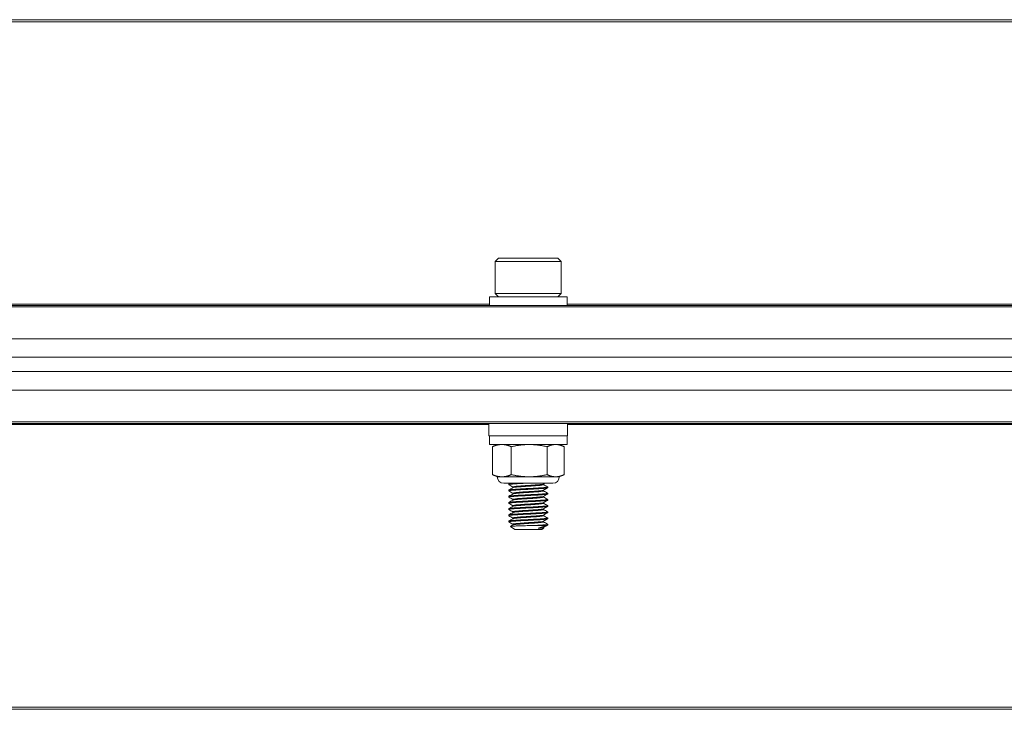
# Model space of a CAD drawing. Units: inches. Extents: x 0.5 to 76.4, y 7.9 to 51.7.
# Drawn here: x 31.3 to 36.3, y 8.1 to 11.6 of the extents above; entities that cross this region are included whole.
import ezdxf

# ---------------------------------------------------------------- set-up
doc = ezdxf.new("R2010")
doc.units = ezdxf.units.IN
doc.header["$LTSCALE"] = 7
doc.header["$MEASUREMENT"] = 0
doc.layers.add('Visible (ANSI)', color=7, linetype='Continuous', lineweight=20, true_color=0xbc4343)
doc.layers.add('Visible Narrow (ANSI)', color=7, linetype='Continuous', lineweight=9, true_color=0xbc4343)

msp = doc.modelspace()

# ---------------------------------------------------------------- linework, layer by layer
at = {"layer": 'Visible (ANSI)'}
for p, q in [((68.3994, 11.5573), (8.3994, 11.5573)), ((33.7488, 10.3475), (33.732, 10.3307)), ((34.05, 10.3475), (33.7488, 10.3475)), ((34.05, 10.3475), (34.0667, 10.3307)), ((33.732, 10.3307), (34.0667, 10.3307)), ((33.732, 10.3307), (33.732, 10.1674)), ((34.0667, 10.3307), (34.0667, 10.1674)), ((33.7025, 10.1506), (34.0962, 10.1506)), ((33.7025, 10.1073), (33.7025, 10.1506)), ((34.0667, 10.1674), (33.732, 10.1674)), ((33.7488, 10.1506), (33.732, 10.1674)), ((34.05, 10.1506), (34.0667, 10.1674)), ((34.0962, 10.1073), (34.0962, 10.1506)), ((68.3994, 10.1073), (8.3994, 10.1073)), ((8.3994, 9.9373), (68.3994, 9.9373)), ((68.3994, 9.9372), (8.3994, 9.9372)), ((8.3994, 9.8449), (68.3994, 9.8449)), ((68.3994, 9.7718), (8.3994, 9.7718)), ((8.3994, 9.6776), (68.3994, 9.6776)), ((8.3994, 9.5076), (68.3994, 9.5076)), ((33.6999, 9.5076), (33.6999, 9.4446)), ((34.0989, 9.5076), (34.0989, 9.4446)), ((33.6999, 9.4446), (34.0989, 9.4446)), ((33.7025, 9.4013), (33.7025, 9.4446)), ((34.0962, 9.4013), (34.0962, 9.4446)), ((33.7025, 9.4013), (34.0962, 9.4013)), ((33.7176, 9.2486), (33.7176, 9.39)), ((33.7419, 9.4013), (33.7205, 9.3913)), ((33.8131, 9.2486), (33.8131, 9.39)), ((33.9949, 9.2486), (33.9949, 9.39)), ((34.0568, 9.4013), (34.0782, 9.3913)), ((34.0811, 9.2486), (34.0811, 9.39)), ((33.7419, 9.2373), (33.7205, 9.2472)), ((34.0568, 9.2373), (34.0782, 9.2472)), ((33.7654, 9.2373), (33.7419, 9.2373)), ((33.904, 9.2373), (33.7654, 9.2373)), ((34.024, 9.2045), (33.7747, 9.2045)), ((33.8009, 9.2014), (33.8009, 9.1974)), ((33.8014, 9.2018), (33.8059, 9.2045)), ((34.038, 9.2373), (33.904, 9.2373)), ((33.9773, 9.1974), (33.9773, 9.2011)), ((34.0568, 9.2373), (34.038, 9.2373)), ((33.8009, 9.1699), (33.8009, 9.1659)), ((33.8214, 9.182), (33.8214, 9.1856)), ((33.8214, 9.1505), (33.8214, 9.1541)), ((33.9773, 9.1659), (33.9773, 9.1696)), ((33.9978, 9.1856), (33.9978, 9.1817)), ((33.9978, 9.1541), (33.9978, 9.1502)), ((33.8009, 9.1384), (33.8009, 9.1344)), ((33.8009, 9.1069), (33.8009, 9.1029)), ((33.8214, 9.119), (33.8214, 9.1226)), ((33.8214, 9.0875), (33.8214, 9.0911)), ((33.9773, 9.1344), (33.9773, 9.1381)), ((33.9773, 9.1029), (33.9773, 9.1066)), ((33.9978, 9.1226), (33.9978, 9.1187)), ((33.9978, 9.0911), (33.9978, 9.0872)), ((33.8009, 9.0754), (33.8009, 9.0714)), ((33.8009, 9.0439), (33.8009, 9.0399)), ((33.8214, 9.056), (33.8214, 9.0596)), ((33.9773, 9.0714), (33.9773, 9.0751)), ((33.9773, 9.0399), (33.9773, 9.0436)), ((33.9978, 9.0596), (33.9978, 9.0557)), ((33.8009, 9.0124), (33.8009, 9.0085)), ((33.8214, 9.0245), (33.8214, 9.0281)), ((33.8214, 8.993), (33.8214, 8.9966)), ((33.9394, 8.9908), (33.9912, 8.9908)), ((33.9773, 9.0085), (33.9773, 9.0121)), ((33.9978, 9.0281), (33.9978, 9.0242)), ((33.9978, 8.9966), (33.9978, 8.9927)), ((33.8314, 8.9695), (33.8087, 8.9854)), ((33.8314, 8.9695), (33.9673, 8.9695)), ((33.949, 8.9765), (33.9771, 8.9765)), ((33.9673, 8.9695), (33.9777, 8.9768)), ((33.9773, 8.977), (33.9773, 8.9806)), ((33.9773, 8.9773), (33.9776, 8.9771)), ((8.3994, 8.0573), (68.3994, 8.0573))]:
    msp.add_line(p, q, dxfattribs=at)
for centre, start, end in [((33.7747, 9.2373), 180, 270), ((34.024, 9.2373), 270, 0)]:
    msp.add_arc(centre, 0.0328, start, end, dxfattribs=at)
for points, weights in [([(33.7654, 9.4013), (33.7432, 9.4013), (33.7176, 9.39)], [2.38499405283, 2.38499405283, 2.21375918402]), ([(33.7176, 9.39), (33.7191, 9.3907), (33.7205, 9.3913)], [2.21375918402, 2.22382855605, 2.2333058042]), ([(33.8131, 9.39), (33.7875, 9.4013), (33.7654, 9.4013)], [2.21375918402, 2.38499405283, 2.38499405283]), ([(33.904, 9.4013), (33.8618, 9.4013), (33.8131, 9.39)], [2.38499405283, 2.38499405283, 2.21375918402]), ([(33.9949, 9.39), (33.9462, 9.4013), (33.904, 9.4013)], [2.21375918402, 2.38499405283, 2.38499405283]), ([(34.038, 9.4013), (34.018, 9.4013), (33.9949, 9.39)], [2.38499405283, 2.38499405283, 2.21375918402]), ([(34.0811, 9.39), (34.058, 9.4013), (34.038, 9.4013)], [2.21375918402, 2.38499405283, 2.38499405283]), ([(33.7176, 9.2486), (33.7432, 9.2373), (33.7654, 9.2373)], [2.21375918402, 2.38499405283, 2.38499405283]), ([(33.7205, 9.2472), (33.7191, 9.2479), (33.7176, 9.2486)], [2.2333058042, 2.22382855605, 2.21375918402]), ([(33.7654, 9.2373), (33.7875, 9.2373), (33.8131, 9.2486)], [2.38499405283, 2.38499405283, 2.21375918402]), ([(33.8131, 9.2486), (33.8618, 9.2373), (33.904, 9.2373)], [2.21375918402, 2.38499405283, 2.38499405283]), ([(33.904, 9.2373), (33.9462, 9.2373), (33.9949, 9.2486)], [2.38499405283, 2.38499405283, 2.21375918402]), ([(33.9949, 9.2486), (34.018, 9.2373), (34.038, 9.2373)], [2.21375918402, 2.38499405283, 2.38499405283]), ([(34.038, 9.2373), (34.058, 9.2373), (34.0811, 9.2486)], [2.38499405283, 2.38499405283, 2.21375918402])]:
    msp.add_rational_spline(points, weights, degree=2, dxfattribs=at)
for points, knots in [([(33.8013, 9.197), (33.8013, 9.197), (33.8012, 9.1971), (33.8003, 9.1978), (33.8021, 9.1985), (33.8103, 9.1998), (33.8165, 9.2004), (33.8319, 9.2015), (33.8405, 9.2021), (33.8599, 9.2033), (33.8706, 9.2039), (33.8817, 9.2045)], [10.3247714, 10.3247714, 10.3247714, 10.3247714, 10.3323131, 10.3323131, 10.4303392, 10.4303392, 10.5254556, 10.5254556, 10.6103494, 10.6103494, 10.6964592, 10.6964592, 10.6964592, 10.6964592]), ([(33.819, 9.2045), (33.8126, 9.204), (33.8078, 9.2034), (33.8022, 9.2023), (33.8009, 9.2019), (33.8009, 9.2014)], [0.000001, 0.000001, 0.000001, 0.000001, 0.0842786, 0.0842786, 0.1541817, 0.1541817, 0.1541817, 0.1541817]), ([(33.9768, 9.2008), (33.9762, 9.2004), (33.9749, 9.2), (33.9698, 9.1991), (33.9648, 9.1985), (33.9517, 9.1972), (33.9436, 9.1965), (33.9253, 9.1951), (33.9152, 9.1945), (33.895, 9.1933), (33.8851, 9.1927), (33.8658, 9.1913), (33.8567, 9.1906), (33.8411, 9.1893), (33.8348, 9.1887), (33.8255, 9.1875), (33.8227, 9.1868), (33.8215, 9.1859), (33.8214, 9.1858), (33.8214, 9.1856)], [-8.9169862, -8.9169862, -8.9169862, -8.9169862, -8.8732426, -8.8732426, -8.7976229, -8.7976229, -8.7197435, -8.7197435, -8.640633, -8.640633, -8.5646464, -8.5646464, -8.4856995, -8.4856995, -8.4082583, -8.4082583, -8.3313526, -8.3313526, -8.3127779, -8.3127779, -8.3127779, -8.3127779]), ([(33.8219, 9.1823), (33.8219, 9.1823), (33.8219, 9.1823), (33.8231, 9.183), (33.8262, 9.1836), (33.836, 9.1849), (33.8426, 9.1855), (33.8586, 9.1868), (33.8678, 9.1875), (33.8871, 9.1889), (33.8971, 9.1895), (33.9172, 9.1907), (33.9272, 9.1913), (33.9453, 9.1927), (33.9532, 9.1934), (33.9659, 9.1947), (33.9707, 9.1953), (33.9761, 9.1964), (33.9773, 9.1969), (33.9773, 9.1974)], [-0.8786682, -0.8786682, -0.8786682, -0.8786682, -0.877979, -0.877979, -0.8015866, -0.8015866, -0.7239249, -0.7239249, -0.6455327, -0.6455327, -0.5700054, -0.5700054, -0.4910663, -0.4910663, -0.4134914, -0.4134914, -0.3378483, -0.3378483, -0.2766187, -0.2766187, -0.2766187, -0.2766187]), ([(33.8013, 9.134), (33.8009, 9.1342), (33.8008, 9.1345), (33.8018, 9.1354), (33.805, 9.1361), (33.8158, 9.1373), (33.8234, 9.1379), (33.8423, 9.1392), (33.8535, 9.1399), (33.8776, 9.1413), (33.8902, 9.1419), (33.9158, 9.1431), (33.9286, 9.1438), (33.9522, 9.1451), (33.9628, 9.1458), (33.98, 9.1471), (33.9867, 9.1477), (33.9955, 9.1489), (33.9978, 9.1495), (33.9978, 9.1502)], [7.1695213, 7.1695213, 7.1695213, 7.1695213, 7.2063467, 7.2063467, 7.303291, 7.303291, 7.399772, 7.399772, 7.4993516, 7.4993516, 7.5951781, 7.5951781, 7.6949374, 7.6949374, 7.7932111, 7.7932111, 7.8882124, 7.8882124, 7.9808648, 7.9808648, 7.9808648, 7.9808648]), ([(33.9974, 9.1861), (33.9978, 9.1859), (33.9979, 9.1856), (33.9972, 9.1847), (33.994, 9.184), (33.9832, 9.1829), (33.9758, 9.1822), (33.9573, 9.1809), (33.9461, 9.1802), (33.922, 9.1789), (33.9092, 9.1783), (33.8838, 9.177), (33.8713, 9.1764), (33.8477, 9.175), (33.8369, 9.1743), (33.8192, 9.173), (33.8125, 9.1725), (33.8033, 9.1712), (33.8009, 9.1705), (33.8009, 9.1699)], [0.9198034, 0.9198034, 0.9198034, 0.9198034, 0.9532111, 0.9532111, 1.0526871, 1.0526871, 1.1479701, 1.1479701, 1.2469013, 1.2469013, 1.3445297, 1.3445297, 1.4408993, 1.4408993, 1.5410931, 1.5410931, 1.6364888, 1.6364888, 1.7310882, 1.7310882, 1.7310882, 1.7310882]), ([(33.8013, 9.1655), (33.8011, 9.1656), (33.8009, 9.1658), (33.8009, 9.1666), (33.8034, 9.1673), (33.8129, 9.1686), (33.8198, 9.1691), (33.8376, 9.1704), (33.8485, 9.1711), (33.8722, 9.1725), (33.8846, 9.1731), (33.9101, 9.1744), (33.9228, 9.175), (33.9469, 9.1763), (33.958, 9.177), (33.9764, 9.1783), (33.9837, 9.179), (33.9943, 9.1802), (33.9973, 9.1808), (33.9978, 9.1816), (33.9978, 9.1816), (33.9978, 9.1817)], [8.7466116, 8.7466116, 8.7466116, 8.7466116, 8.7687234, 8.7687234, 8.8662161, 8.8662161, 8.9617971, 8.9617971, 9.0619889, 9.0619889, 9.1583633, 9.1583633, 9.256314, 9.256314, 9.355239, 9.355239, 9.4505264, 9.4505264, 9.5500843, 9.5500843, 9.5581901, 9.5581901, 9.5581901, 9.5581901]), ([(33.9974, 9.1546), (33.9976, 9.1545), (33.9977, 9.1543), (33.998, 9.1535), (33.9957, 9.1528), (33.9862, 9.1516), (33.9795, 9.151), (33.9621, 9.1497), (33.9515, 9.149), (33.9278, 9.1477), (33.915, 9.147), (33.8893, 9.1458), (33.8768, 9.1452), (33.8528, 9.1438), (33.8416, 9.1431), (33.8228, 9.1418), (33.8154, 9.1412), (33.8047, 9.14), (33.8017, 9.1393), (33.801, 9.1385), (33.8009, 9.1385), (33.8009, 9.1384)], [2.4957363, 2.4957363, 2.4957363, 2.4957363, 2.5141759, 2.5141759, 2.6135656, 2.6135656, 2.7084659, 2.7084659, 2.8067183, 2.8067183, 2.9060681, 2.9060681, 3.0018594, 3.0018594, 3.1014082, 3.1014082, 3.1976173, 3.1976173, 3.2945241, 3.2945241, 3.3064419, 3.3064419, 3.3064419, 3.3064419]), ([(33.9768, 9.1693), (33.9763, 9.169), (33.9755, 9.1687), (33.9716, 9.1678), (33.967, 9.1673), (33.9547, 9.166), (33.947, 9.1653), (33.9292, 9.1639), (33.9193, 9.1632), (33.8993, 9.162), (33.8893, 9.1614), (33.8698, 9.1601), (33.8605, 9.1594), (33.8442, 9.1581), (33.8373, 9.1574), (33.827, 9.1562), (33.8237, 9.1556), (33.8217, 9.1546), (33.8214, 9.1544), (33.8214, 9.1541)], [-7.6630948, -7.6630948, -7.6630948, -7.6630948, -7.6300573, -7.6300573, -7.5540641, -7.5540641, -7.4765563, -7.4765563, -7.3974567, -7.3974567, -7.3218987, -7.3218987, -7.2435571, -7.2435571, -7.1650719, -7.1650719, -7.0886956, -7.0886956, -7.0594649, -7.0594649, -7.0594649, -7.0594649]), ([(33.8219, 9.1508), (33.8221, 9.1509), (33.8223, 9.151), (33.8243, 9.1518), (33.8278, 9.1524), (33.8386, 9.1536), (33.8457, 9.1543), (33.8625, 9.1556), (33.8719, 9.1563), (33.8915, 9.1576), (33.9014, 9.1582), (33.9214, 9.1594), (33.9312, 9.1601), (33.9487, 9.1615), (33.9562, 9.1622), (33.9681, 9.1635), (33.9724, 9.164), (33.9765, 9.1651), (33.9773, 9.1655), (33.9773, 9.1659)], [-2.1276406, -2.1276406, -2.1276406, -2.1276406, -2.1163617, -2.1163617, -2.0403863, -2.0403863, -1.9614279, -1.9614279, -1.8835367, -1.8835367, -1.8082541, -1.8082541, -1.7293992, -1.7293992, -1.6523506, -1.6523506, -1.5763184, -1.5763184, -1.5262884, -1.5262884, -1.5262884, -1.5262884]), ([(33.8013, 9.1025), (33.8007, 9.1028), (33.8008, 9.1032), (33.8031, 9.1042), (33.8069, 9.1049), (33.8191, 9.1061), (33.8274, 9.1067), (33.8475, 9.108), (33.8591, 9.1087), (33.8835, 9.1101), (33.8961, 9.1107), (33.9215, 9.1119), (33.9341, 9.1126), (33.9569, 9.1139), (33.9669, 9.1146), (33.9831, 9.1159), (33.9892, 9.1165), (33.9962, 9.1176), (33.9978, 9.1181), (33.9978, 9.1187)], [5.5916306, 5.5916306, 5.5916306, 5.5916306, 5.6435576, 5.6435576, 5.7399313, 5.7399313, 5.8378009, 5.8378009, 5.9367282, 5.9367282, 6.0320142, 6.0320142, 6.1315521, 6.1315521, 6.2293993, 6.2293993, 6.3247307, 6.3247307, 6.4033433, 6.4033433, 6.4033433, 6.4033433]), ([(33.9974, 9.1231), (33.9974, 9.1231), (33.9975, 9.123), (33.9985, 9.1223), (33.9969, 9.1216), (33.9888, 9.1204), (33.9826, 9.1198), (33.9663, 9.1185), (33.9562, 9.1178), (33.9332, 9.1165), (33.9206, 9.1158), (33.8951, 9.1146), (33.8826, 9.114), (33.8582, 9.1126), (33.8467, 9.1119), (33.8268, 9.1106), (33.8186, 9.11), (33.8066, 9.1088), (33.8028, 9.1081), (33.8011, 9.1073), (33.8009, 9.1071), (33.8009, 9.1069)], [4.0713181, 4.0713181, 4.0713181, 4.0713181, 4.0756737, 4.0756737, 4.1751539, 4.1751539, 4.2702882, 4.2702882, 4.3680827, 4.3680827, 4.4674726, 4.4674726, 4.5626975, 4.5626975, 4.6615694, 4.6615694, 4.7590424, 4.7590424, 4.8553509, 4.8553509, 4.8821265, 4.8821265, 4.8821265, 4.8821265]), ([(33.9974, 9.0916), (33.9984, 9.091), (33.9975, 9.0904), (33.9916, 9.0892), (33.9862, 9.0887), (33.9711, 9.0874), (33.9613, 9.0867), (33.9393, 9.0853), (33.9274, 9.0846), (33.9021, 9.0834), (33.8891, 9.0828), (33.8639, 9.0815), (33.852, 9.0808), (33.8315, 9.0794), (33.8229, 9.0788), (33.8092, 9.0776), (33.8045, 9.077), (33.8014, 9.076), (33.8009, 9.0757), (33.8009, 9.0754)], [5.6461816, 5.6461816, 5.6461816, 5.6461816, 5.7316592, 5.7316592, 5.8274572, 5.8274572, 5.9271138, 5.9271138, 6.0229959, 6.0229959, 6.1216328, 6.1216328, 6.2200092, 6.2200092, 6.3148869, 6.3148869, 6.4142038, 6.4142038, 6.4563077, 6.4563077, 6.4563077, 6.4563077]), ([(33.9768, 9.1378), (33.9765, 9.1376), (33.976, 9.1374), (33.9732, 9.1366), (33.9691, 9.136), (33.9576, 9.1348), (33.9503, 9.1341), (33.9331, 9.1327), (33.9234, 9.132), (33.9035, 9.1308), (33.8936, 9.1302), (33.8739, 9.1289), (33.8644, 9.1282), (33.8473, 9.1268), (33.84, 9.1262), (33.8288, 9.125), (33.825, 9.1243), (33.8219, 9.1233), (33.8214, 9.123), (33.8214, 9.1226)], [-6.4104603, -6.4104603, -6.4104603, -6.4104603, -6.388516, -6.388516, -6.3118795, -6.3118795, -6.2347813, -6.2347813, -6.1556589, -6.1556589, -6.0800868, -6.0800868, -6.0021337, -6.0021337, -5.9230299, -5.9230299, -5.8469806, -5.8469806, -5.8066269, -5.8066269, -5.8066269, -5.8066269]), ([(33.9768, 9.1063), (33.9767, 9.1062), (33.9765, 9.1061), (33.9746, 9.1054), (33.971, 9.1048), (33.9603, 9.1035), (33.9534, 9.1029), (33.9369, 9.1015), (33.9274, 9.1008), (33.9076, 9.0995), (33.8976, 9.099), (33.8777, 9.0977), (33.8681, 9.097), (33.8505, 9.0956), (33.8428, 9.0949), (33.8308, 9.0937), (33.8265, 9.0931), (33.8222, 9.092), (33.8214, 9.0916), (33.8214, 9.0911)], [-5.1570059, -5.1570059, -5.1570059, -5.1570059, -5.1466048, -5.1466048, -5.0690379, -5.0690379, -4.9923906, -4.9923906, -4.9127129, -4.9127129, -4.8368912, -4.8368912, -4.7593514, -4.7593514, -4.6803251, -4.6803251, -4.6047904, -4.6047904, -4.5537185, -4.5537185, -4.5537185, -4.5537185]), ([(33.8219, 9.1193), (33.8223, 9.1195), (33.8228, 9.1197), (33.8257, 9.1205), (33.8297, 9.1212), (33.8413, 9.1224), (33.8488, 9.123), (33.8662, 9.1244), (33.8757, 9.1251), (33.8955, 9.1264), (33.9055, 9.127), (33.9254, 9.1282), (33.9351, 9.1289), (33.952, 9.1303), (33.959, 9.131), (33.9701, 9.1322), (33.9739, 9.1328), (33.9768, 9.1338), (33.9773, 9.1341), (33.9773, 9.1344)], [-3.3774803, -3.3774803, -3.3774803, -3.3774803, -3.3551642, -3.3551642, -3.2796008, -3.2796008, -3.2007091, -3.2007091, -3.1230795, -3.1230795, -3.0475436, -3.0475436, -2.9677565, -2.9677565, -2.8910177, -2.8910177, -2.8140551, -2.8140551, -2.7754754, -2.7754754, -2.7754754, -2.7754754]), ([(33.8219, 9.0878), (33.8224, 9.0881), (33.8231, 9.0883), (33.8269, 9.0893), (33.8316, 9.0899), (33.8443, 9.0911), (33.8522, 9.0918), (33.8701, 9.0932), (33.8798, 9.0939), (33.8997, 9.0952), (33.9097, 9.0957), (33.9294, 9.097), (33.9388, 9.0977), (33.9549, 9.0991), (33.9616, 9.0997), (33.9718, 9.101), (33.9752, 9.1016), (33.9771, 9.1025), (33.9773, 9.1027), (33.9773, 9.1029)], [-4.6253787, -4.6253787, -4.6253787, -4.6253787, -4.5954874, -4.5954874, -4.5167655, -4.5167655, -4.43801, -4.43801, -4.3609571, -4.3609571, -4.2851576, -4.2851576, -4.2059975, -4.2059975, -4.1298356, -4.1298356, -4.0519713, -4.0519713, -4.0247233, -4.0247233, -4.0247233, -4.0247233]), ([(33.8013, 9.0395), (33.8004, 9.04), (33.8011, 9.0406), (33.8066, 9.0418), (33.812, 9.0425), (33.8271, 9.0437), (33.8363, 9.0443), (33.8579, 9.0457), (33.8702, 9.0464), (33.8956, 9.0477), (33.9084, 9.0483), (33.9332, 9.0495), (33.9449, 9.0502), (33.9662, 9.0516), (33.9754, 9.0523), (33.9892, 9.0535), (33.9938, 9.0541), (33.9972, 9.0551), (33.9978, 9.0554), (33.9978, 9.0557)], [2.436412, 2.436412, 2.436412, 2.436412, 2.5173637, 2.5173637, 2.616907, 2.616907, 2.7125489, 2.7125489, 2.8119181, 2.8119181, 2.9091173, 2.9091173, 3.0058857, 3.0058857, 3.1065154, 3.1065154, 3.2018537, 3.2018537, 3.2485803, 3.2485803, 3.2485803, 3.2485803]), ([(33.8013, 9.071), (33.8006, 9.0714), (33.8009, 9.0719), (33.8047, 9.0731), (33.8095, 9.0737), (33.8232, 9.0749), (33.8319, 9.0755), (33.8526, 9.0769), (33.8645, 9.0776), (33.8897, 9.0789), (33.9027, 9.0795), (33.9279, 9.0807), (33.9398, 9.0814), (33.9618, 9.0828), (33.9715, 9.0835), (33.9865, 9.0848), (33.9919, 9.0853), (33.9968, 9.0864), (33.9978, 9.0868), (33.9978, 9.0872)], [4.0146758, 4.0146758, 4.0146758, 4.0146758, 4.0811594, 4.0811594, 4.1806608, 4.1806608, 4.275739, 4.275739, 4.3743572, 4.3743572, 4.4729931, 4.4729931, 4.5691023, 4.5691023, 4.6689991, 4.6689991, 4.7648814, 4.7648814, 4.8259809, 4.8259809, 4.8259809, 4.8259809]), ([(33.9974, 9.0601), (33.9982, 9.0596), (33.9978, 9.0591), (33.9936, 9.058), (33.9889, 9.0574), (33.975, 9.0562), (33.9658, 9.0555), (33.9444, 9.0541), (33.9327, 9.0534), (33.9079, 9.0522), (33.895, 9.0516), (33.8696, 9.0503), (33.8574, 9.0496), (33.8359, 9.0482), (33.8267, 9.0476), (33.8118, 9.0464), (33.8064, 9.0458), (33.8018, 9.0447), (33.8009, 9.0443), (33.8009, 9.0439)], [7.220559, 7.220559, 7.220559, 7.220559, 7.2917099, 7.2917099, 7.3869008, 7.3869008, 7.4872702, 7.4872702, 7.5837929, 7.5837929, 7.6809254, 7.6809254, 7.7800362, 7.7800362, 7.8754327, 7.8754327, 7.9747642, 7.9747642, 8.0314597, 8.0314597, 8.0314597, 8.0314597]), ([(33.9768, 9.0748), (33.9757, 9.0741), (33.9728, 9.0736), (33.9633, 9.0724), (33.9567, 9.0717), (33.9409, 9.0703), (33.9319, 9.0696), (33.9127, 9.0683), (33.9027, 9.0678), (33.8824, 9.0665), (33.8724, 9.0658), (33.8543, 9.0644), (33.8464, 9.0638), (33.8333, 9.0625), (33.8283, 9.0619), (33.8227, 9.0607), (33.8214, 9.0602), (33.8214, 9.0596)], [-3.9054722, -3.9054722, -3.9054722, -3.9054722, -3.8308499, -3.8308499, -3.7518382, -3.7518382, -3.6744706, -3.6744706, -3.5985019, -3.5985019, -3.5190134, -3.5190134, -3.4425391, -3.4425391, -3.3645944, -3.3645944, -3.3023342, -3.3023342, -3.3023342, -3.3023342]), ([(33.9768, 9.0433), (33.9759, 9.0427), (33.9736, 9.0422), (33.9657, 9.0411), (33.9596, 9.0405), (33.9444, 9.0391), (33.9356, 9.0384), (33.9168, 9.0371), (33.9069, 9.0365), (33.8867, 9.0353), (33.8765, 9.0346), (33.8579, 9.0332), (33.8497, 9.0325), (33.8358, 9.0313), (33.8304, 9.0307), (33.8232, 9.0294), (33.8214, 9.0288), (33.8214, 9.0281)], [-2.6532813, -2.6532813, -2.6532813, -2.6532813, -2.5893753, -2.5893753, -2.5103875, -2.5103875, -2.4326724, -2.4326724, -2.3571429, -2.3571429, -2.2781292, -2.2781292, -2.2012733, -2.2012733, -2.1244755, -2.1244755, -2.0502754, -2.0502754, -2.0502754, -2.0502754]), ([(33.8219, 9.0563), (33.8225, 9.0567), (33.8237, 9.057), (33.8287, 9.0581), (33.8338, 9.0586), (33.8471, 9.0599), (33.855, 9.0605), (33.8732, 9.0619), (33.8834, 9.0626), (33.9036, 9.0639), (33.9136, 9.0645), (33.9327, 9.0657), (33.9417, 9.0664), (33.9574, 9.0678), (33.9639, 9.0685), (33.9732, 9.0697), (33.976, 9.0703), (33.9772, 9.0711), (33.9773, 9.0713), (33.9773, 9.0714)], [-5.8729825, -5.8729825, -5.8729825, -5.8729825, -5.8314838, -5.8314838, -5.7540148, -5.7540148, -5.6776718, -5.6776718, -5.5983141, -5.5983141, -5.5226742, -5.5226742, -5.4454413, -5.4454413, -5.3666649, -5.3666649, -5.2913988, -5.2913988, -5.2720614, -5.2720614, -5.2720614, -5.2720614]), ([(33.8219, 9.0248), (33.8227, 9.0253), (33.8244, 9.0257), (33.8308, 9.0268), (33.8363, 9.0274), (33.8503, 9.0287), (33.8587, 9.0293), (33.8773, 9.0307), (33.8875, 9.0314), (33.9078, 9.0326), (33.9176, 9.0332), (33.9364, 9.0345), (33.9451, 9.0352), (33.9601, 9.0366), (33.9662, 9.0372), (33.9745, 9.0384), (33.9768, 9.0391), (33.9773, 9.0398), (33.9773, 9.0399), (33.9773, 9.0399)], [-7.1220562, -7.1220562, -7.1220562, -7.1220562, -7.0688374, -7.0688374, -6.9923804, -6.9923804, -6.9156139, -6.9156139, -6.8367783, -6.8367783, -6.7614601, -6.7614601, -6.6838397, -6.6838397, -6.6050256, -6.6050256, -6.5292956, -6.5292956, -6.5208492, -6.5208492, -6.5208492, -6.5208492]), ([(33.8013, 9.008), (33.8002, 9.0086), (33.8015, 9.0093), (33.8088, 9.0107), (33.815, 9.0113), (33.8312, 9.0125), (33.841, 9.0131), (33.8635, 9.0145), (33.8761, 9.0152), (33.9016, 9.0165), (33.9143, 9.0171), (33.9386, 9.0183), (33.9501, 9.019), (33.9704, 9.0204), (33.9789, 9.0211), (33.9914, 9.0223), (33.9953, 9.0229), (33.9975, 9.0237), (33.9978, 9.024), (33.9978, 9.0242)], [0.8588248, 0.8588248, 0.8588248, 0.8588248, 0.9550339, 0.9550339, 1.0537825, 1.0537825, 1.1499106, 1.1499106, 1.2498253, 1.2498253, 1.345783, 1.345783, 1.4430271, 1.4430271, 1.5425592, 1.5425592, 1.6375914, 1.6375914, 1.6703325, 1.6703325, 1.6703325, 1.6703325]), ([(33.9974, 9.0286), (33.9981, 9.0282), (33.9979, 9.0278), (33.9952, 9.0268), (33.9912, 9.0262), (33.9786, 9.025), (33.97, 9.0243), (33.9496, 9.0229), (33.9381, 9.0222), (33.9137, 9.021), (33.9011, 9.0204), (33.8756, 9.0191), (33.863, 9.0184), (33.8405, 9.0171), (33.8308, 9.0164), (33.8147, 9.0152), (33.8086, 9.0146), (33.8023, 9.0134), (33.8009, 9.0129), (33.8009, 9.0124)], [8.7955625, 8.7955625, 8.7955625, 8.7955625, 8.8527325, 8.8527325, 8.9475603, 8.9475603, 9.0468773, 9.0468773, 9.143856, 9.143856, 9.2396898, 9.2396898, 9.3393273, 9.3393273, 9.4351925, 9.4351925, 9.5338978, 9.5338978, 9.6056857, 9.6056857, 9.6056857, 9.6056857]), ([(33.9394, 8.9908), (33.9265, 8.9905), (33.914, 8.9901), (33.8913, 8.9895), (33.8795, 8.9892), (33.8571, 8.9885), (33.8468, 8.9881), (33.8303, 8.9874), (33.8225, 8.9871), (33.8144, 8.9865), (33.8125, 8.9864), (33.8092, 8.9859), (33.8083, 8.9857), (33.8087, 8.9854)], [0.000001, 0.000001, 0.000001, 0.000001, 0.1053388, 0.1053388, 0.2212624, 0.2212624, 0.3394929, 0.3394929, 0.4414375, 0.4414375, 0.4850213, 0.4850213, 0.5491389, 0.5491389, 0.5491389, 0.5491389]), ([(33.9768, 9.0118), (33.976, 9.0113), (33.9743, 9.0109), (33.9679, 9.0099), (33.9622, 9.0092), (33.9478, 9.0079), (33.9392, 9.0072), (33.9207, 9.0059), (33.911, 9.0053), (33.8908, 9.004), (33.8805, 9.0034), (33.8614, 9.002), (33.8528, 9.0013), (33.8383, 9), (33.8325, 8.9995), (33.8241, 8.9982), (33.8217, 8.9975), (33.8214, 8.9967), (33.8214, 8.9967), (33.8214, 8.9966)], [-1.4025406, -1.4025406, -1.4025406, -1.4025406, -1.3493851, -1.3493851, -1.2705779, -1.2705779, -1.1925604, -1.1925604, -1.1172109, -1.1172109, -1.0382902, -1.0382902, -0.9611129, -0.9611129, -0.8851065, -0.8851065, -0.8058216, -0.8058216, -0.8002353, -0.8002353, -0.8002353, -0.8002353]), ([(33.8219, 8.9933), (33.8229, 8.9939), (33.8252, 8.9944), (33.833, 8.9956), (33.8389, 8.9962), (33.8536, 8.9974), (33.8623, 8.9981), (33.8814, 8.9995), (33.8917, 9.0002), (33.9119, 9.0014), (33.9216, 9.002), (33.9401, 9.0033), (33.9485, 9.004), (33.9628, 9.0054), (33.9683, 9.006), (33.9755, 9.0072), (33.9773, 9.0078), (33.9773, 9.0085)], [-8.3698387, -8.3698387, -8.3698387, -8.3698387, -8.3056757, -8.3056757, -8.2299186, -8.2299186, -8.1527763, -8.1527763, -8.0739901, -8.0739901, -7.9987501, -7.9987501, -7.9207741, -7.9207741, -7.8424153, -7.8424153, -7.7689621, -7.7689621, -7.7689621, -7.7689621]), ([(33.9974, 8.9971), (33.9979, 8.9968), (33.9979, 8.9965), (33.9966, 8.9956), (33.9933, 8.995), (33.9828, 8.9939), (33.9761, 8.9933), (33.9597, 8.9921), (33.95, 8.9915), (33.9394, 8.9908)], [10.3697807, 10.3697807, 10.3697807, 10.3697807, 10.411834, 10.411834, 10.5069113, 10.5069113, 10.5929989, 10.5929989, 10.6816029, 10.6816029, 10.6816029, 10.6816029]), ([(33.949, 8.9765), (33.9563, 8.979), (33.9634, 8.9813), (33.9759, 8.9855), (33.983, 8.9878), (33.9912, 8.9908)], [0.000001, 0.000001, 0.000001, 0.000001, 0.0595883, 0.0595883, 0.1127597, 0.1127597, 0.1127597, 0.1127597]), ([(33.9912, 8.9908), (33.9952, 8.9914), (33.9975, 8.992), (33.9978, 8.9926), (33.9978, 8.9927), (33.9978, 8.9927)], [0, 0, 0, 0, 0.086176, 0.086176, 0.09264893, 0.09264893, 0.09264893, 0.09264893]), ([(33.9768, 8.9803), (33.9762, 8.9799), (33.975, 8.9796), (33.9709, 8.9788), (33.9677, 8.9784), (33.9596, 8.9775), (33.9547, 8.977), (33.949, 8.9765)], [-0.1523362, -0.1523362, -0.1523362, -0.1523362, -0.1094407, -0.1094407, -0.0557667, -0.0557667, -0.000001, -0.000001, -0.000001, -0.000001])]:
    msp.add_open_spline(points, degree=3, knots=knots, dxfattribs=at)
for points in [[(33.8214, 9.1853), (33.8147, 9.1892), (33.808, 9.1931), (33.8013, 9.197)], [(33.9832, 9.2045), (33.9811, 9.2032), (33.9789, 9.202), (33.9768, 9.2008)], [(33.9773, 9.1977), (33.984, 9.1939), (33.9907, 9.19), (33.9974, 9.1861)], [(33.8214, 9.1538), (33.8147, 9.1577), (33.808, 9.1616), (33.8013, 9.1655)], [(33.8014, 9.1704), (33.8082, 9.1743), (33.8151, 9.1783), (33.8219, 9.1823)], [(33.8014, 9.1389), (33.8082, 9.1428), (33.8151, 9.1468), (33.8219, 9.1508)], [(33.9974, 9.1812), (33.9905, 9.1772), (33.9837, 9.1733), (33.9768, 9.1693)], [(33.9974, 9.1497), (33.9905, 9.1457), (33.9837, 9.1418), (33.9768, 9.1378)], [(33.9773, 9.1662), (33.984, 9.1624), (33.9907, 9.1585), (33.9974, 9.1546)], [(33.8214, 9.1223), (33.8147, 9.1262), (33.808, 9.1301), (33.8013, 9.134)], [(33.8214, 9.0908), (33.8147, 9.0947), (33.808, 9.0986), (33.8013, 9.1025)], [(33.8014, 9.1074), (33.8082, 9.1113), (33.8151, 9.1153), (33.8219, 9.1193)], [(33.9974, 9.1182), (33.9905, 9.1142), (33.9837, 9.1103), (33.9768, 9.1063)], [(33.9773, 9.1347), (33.984, 9.1309), (33.9907, 9.127), (33.9974, 9.1231)], [(33.9773, 9.1032), (33.984, 9.0994), (33.9907, 9.0955), (33.9974, 9.0916)], [(33.8214, 9.0593), (33.8147, 9.0632), (33.808, 9.0671), (33.8013, 9.071)], [(33.8214, 9.0278), (33.8147, 9.0317), (33.808, 9.0356), (33.8013, 9.0395)], [(33.8014, 9.0759), (33.8082, 9.0798), (33.8151, 9.0838), (33.8219, 9.0878)], [(33.8014, 9.0444), (33.8082, 9.0483), (33.8151, 9.0523), (33.8219, 9.0563)], [(33.9974, 9.0867), (33.9905, 9.0827), (33.9837, 9.0788), (33.9768, 9.0748)], [(33.9974, 9.0552), (33.9905, 9.0513), (33.9837, 9.0473), (33.9768, 9.0433)], [(33.9773, 9.0717), (33.984, 9.0679), (33.9907, 9.064), (33.9974, 9.0601)], [(33.9773, 9.0403), (33.984, 9.0364), (33.9907, 9.0325), (33.9974, 9.0286)], [(33.8214, 8.9963), (33.8147, 9.0002), (33.808, 9.0041), (33.8013, 9.008)], [(33.8014, 9.0129), (33.8082, 9.0168), (33.8151, 9.0208), (33.8219, 9.0248)], [(33.8088, 8.9857), (33.8132, 8.9882), (33.8175, 8.9908), (33.8219, 8.9933)], [(33.9974, 9.0237), (33.9905, 9.0198), (33.9837, 9.0158), (33.9768, 9.0118)], [(33.9974, 8.9922), (33.9905, 8.9883), (33.9837, 8.9843), (33.9768, 8.9803)], [(33.9773, 9.0088), (33.984, 9.0049), (33.9907, 9.001), (33.9974, 8.9971)], [(33.9776, 8.9771), (33.9779, 8.9769), (33.9778, 8.9767), (33.9771, 8.9765)], [(33.9771, 8.9765), (33.9772, 8.9767), (33.9773, 8.9768), (33.9773, 8.977)]]:
    msp.add_open_spline(points, degree=3, dxfattribs=at)
at = {"layer": 'Visible Narrow (ANSI)'}
for p, q in [((8.3994, 11.5465), (68.3994, 11.5465)), ((8.3994, 10.0993), (68.3994, 10.0993)), ((33.7025, 10.1127), (31.0962, 10.1127)), ((36.7025, 10.1127), (34.0962, 10.1127)), ((68.3994, 9.5157), (8.3994, 9.5157)), ((31.0989, 9.5022), (33.6999, 9.5022)), ((34.0989, 9.5022), (36.6999, 9.5022)), ((68.3994, 8.0682), (8.3994, 8.0682))]:
    msp.add_line(p, q, dxfattribs=at)

doc.saveas('drawing.dxf')
